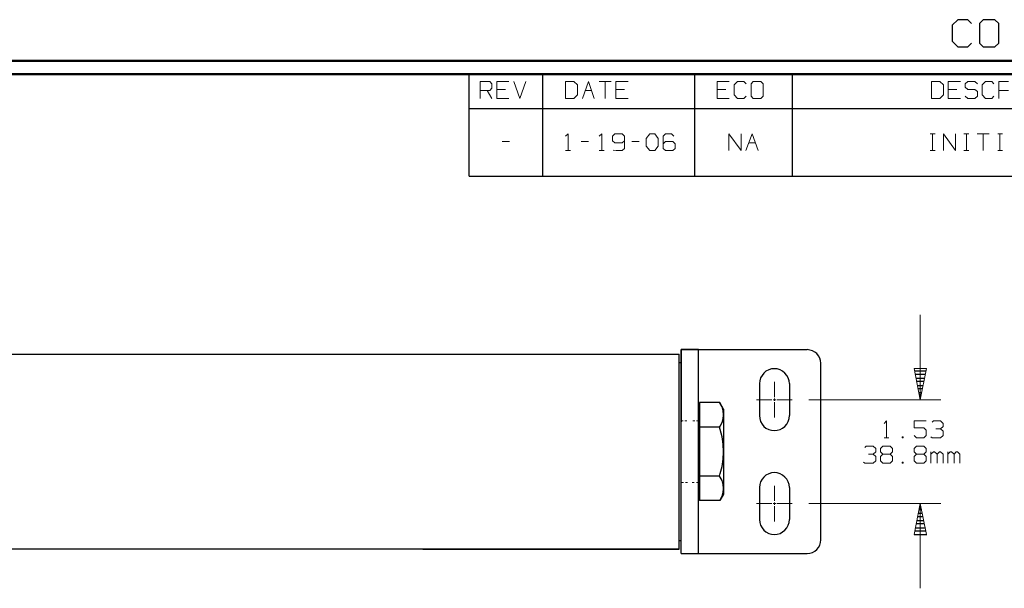
# Model space of a CAD drawing. Units: inches. Extents: x -3.56 to 3.55, y -2.64 to 2.89.
# Drawn here: x -0.6 to 2.15, y 1.28 to 2.87 of the extents above; entities that cross this region are included whole.
import ezdxf

# ---------------------------------------------------------------- set-up
doc = ezdxf.new("R2010")
doc.units = ezdxf.units.IN
doc.header["$MEASUREMENT"] = 0
doc.layers.add('Layer 1', color=7, linetype='Continuous')

msp = doc.modelspace()

# ---------------------------------------------------------------- linework, layer by layer
at = {"layer": 'Layer 1', "lineweight": 25}
for points in [[(2.0243, 2.8708), (2.0243, 2.8708), (2.0076, 2.8556), (2.0076, 2.8556)], [(2.0514, 2.8708), (2.0514, 2.8708), (2.0243, 2.8708), (2.0243, 2.8708)], [(2.0618, 2.8604), (2.0618, 2.8604), (2.0514, 2.8708), (2.0514, 2.8708)], [(2.0944, 2.8708), (2.0944, 2.8708), (2.084, 2.8604), (2.084, 2.8604)], [(2.1271, 2.8708), (2.1271, 2.8708), (2.0944, 2.8708), (2.0944, 2.8708)], [(2.1382, 2.8604), (2.1382, 2.8604), (2.1271, 2.8708), (2.1271, 2.8708)], [(2.0076, 2.8556), (2.0076, 2.8556), (2.0076, 2.8104), (2.0076, 2.8104)], [(2.084, 2.8604), (2.084, 2.8604), (2.084, 2.8049), (2.084, 2.8049)], [(2.1382, 2.8049), (2.1382, 2.8049), (2.1382, 2.8604), (2.1382, 2.8604)], [(2.0076, 2.8104), (2.0076, 2.8104), (2.0243, 2.7951), (2.0243, 2.7951)], [(2.0243, 2.7951), (2.0243, 2.7951), (2.0514, 2.7951), (2.0514, 2.7951)], [(2.0514, 2.7951), (2.0514, 2.7951), (2.0618, 2.8049), (2.0618, 2.8049)], [(2.084, 2.8049), (2.084, 2.8049), (2.0944, 2.7951), (2.0944, 2.7951)], [(2.0944, 2.7951), (2.0944, 2.7951), (2.1271, 2.7951), (2.1271, 2.7951)], [(2.1271, 2.7951), (2.1271, 2.7951), (2.1382, 2.8049), (2.1382, 2.8049)], [(0.6576, 2.6229), (0.6576, 2.6229), (0.6576, 2.7181), (0.6576, 2.7181)], [(0.8632, 2.6229), (0.8632, 2.6229), (0.8632, 2.7181), (0.8632, 2.7181)], [(1.2882, 2.6229), (1.2882, 2.6229), (1.2882, 2.7181), (1.2882, 2.7181)], [(1.5618, 2.6229), (1.5618, 2.6229), (1.5618, 2.7181), (1.5618, 2.7181)], [(0.6576, 2.4333), (0.6576, 2.4333), (0.6576, 2.6229), (0.6576, 2.6229)], [(0.6576, 2.6229), (0.6576, 2.6229), (3.5069, 2.6229), (3.5069, 2.6229)], [(0.8632, 2.4333), (0.8632, 2.4333), (0.8632, 2.6229), (0.8632, 2.6229)], [(1.2882, 2.4333), (1.2882, 2.4333), (1.2882, 2.6229), (1.2882, 2.6229)], [(1.5618, 2.4333), (1.5618, 2.4333), (1.5618, 2.6229), (1.5618, 2.6229)], [(0.6576, 2.4333), (0.6576, 2.4333), (3.5069, 2.4333), (3.5069, 2.4333)], [(-2.7306, 1.9361), (-2.7306, 1.9361), (1.2451, 1.9361), (1.2451, 1.9361)], [(1.2451, 1.3903), (1.2451, 1.3903), (1.2451, 1.9361), (1.2451, 1.9361)], [(1.2451, 1.9125), (1.2451, 1.9125), (1.2451, 1.9361), (1.2451, 1.9361)], [(1.2507, 1.3785), (1.2507, 1.3785), (1.2507, 1.9486), (1.2507, 1.9486)], [(1.2507, 1.9486), (1.2507, 1.9486), (1.6028, 1.9486), (1.6028, 1.9486)], [(1.2986, 1.9486), (1.2986, 1.9486), (1.2507, 1.9486), (1.2507, 1.9486)], [(1.2507, 1.9486), (1.2507, 1.9486), (1.2507, 1.7465), (1.2507, 1.7465)], [(1.2507, 1.9486), (1.2507, 1.9486), (1.2986, 1.9486), (1.2986, 1.9486)], [(1.2507, 1.7465), (1.2507, 1.7465), (1.2507, 1.9486), (1.2507, 1.9486)], [(1.2986, 1.3785), (1.2986, 1.3785), (1.2986, 1.9486), (1.2986, 1.9486)], [(1.2986, 1.7375), (1.2986, 1.7375), (1.2986, 1.9486), (1.2986, 1.9486)], [(1.2986, 1.7465), (1.2986, 1.7465), (1.2986, 1.9486), (1.2986, 1.9486)], [(1.2451, 1.9125), (1.2451, 1.9125), (1.2507, 1.9125), (1.2507, 1.9125)], [(1.641, 1.4167), (1.641, 1.4167), (1.641, 1.9104), (1.641, 1.9104)], [(1.9028, 1.8889), (1.9028, 1.8889), (1.9354, 1.8889), (1.9354, 1.8889)], [(1.9333, 1.8785), (1.9333, 1.8785), (1.9049, 1.8785), (1.9049, 1.8785)], [(1.4694, 1.8535), (1.4694, 1.8535), (1.4694, 1.7639), (1.4694, 1.7639)], [(1.5528, 1.8535), (1.5528, 1.8535), (1.5528, 1.7639), (1.5528, 1.7639)], [(1.9069, 1.8687), (1.9069, 1.8687), (1.9313, 1.8687), (1.9313, 1.8687)], [(1.9292, 1.859), (1.9292, 1.859), (1.909, 1.859), (1.909, 1.859)], [(1.9111, 1.8486), (1.9111, 1.8486), (1.9271, 1.8486), (1.9271, 1.8486)], [(1.925, 1.8389), (1.925, 1.8389), (1.9132, 1.8389), (1.9132, 1.8389)], [(1.9153, 1.8285), (1.9153, 1.8285), (1.9229, 1.8285), (1.9229, 1.8285)], [(1.9208, 1.8187), (1.9208, 1.8187), (1.9174, 1.8187), (1.9174, 1.8187)], [(1.3014, 1.8007), (1.3014, 1.8007), (1.3014, 1.5264), (1.3014, 1.5264)], [(1.3583, 1.8007), (1.3583, 1.8007), (1.3014, 1.8007), (1.3014, 1.8007)], [(1.3014, 1.7819), (1.3014, 1.7819), (1.3014, 1.8007), (1.3014, 1.8007)], [(1.3688, 1.7819), (1.3688, 1.7819), (1.3583, 1.8007), (1.3583, 1.8007)], [(1.9194, 1.809), (1.9194, 1.809), (1.9194, 1.809), (1.9194, 1.809)], [(1.3014, 1.7819), (1.3014, 1.7819), (1.2986, 1.7819), (1.2986, 1.7819)], [(1.3688, 1.7819), (1.3688, 1.7819), (1.3688, 1.5444), (1.3688, 1.5444)], [(1.3576, 1.7319), (1.3576, 1.7319), (1.3014, 1.7319), (1.3014, 1.7319)], [(1.3576, 1.5951), (1.3576, 1.5951), (1.3014, 1.5951), (1.3014, 1.5951)], [(1.3014, 1.5444), (1.3014, 1.5444), (1.2986, 1.5444), (1.2986, 1.5444)], [(1.3688, 1.5444), (1.3688, 1.5444), (1.3583, 1.5264), (1.3583, 1.5264)], [(1.4694, 1.5632), (1.4694, 1.5632), (1.4694, 1.4736), (1.4694, 1.4736)], [(1.5528, 1.5632), (1.5528, 1.5632), (1.5528, 1.4736), (1.5528, 1.4736)], [(1.3583, 1.5264), (1.3583, 1.5264), (1.3014, 1.5264), (1.3014, 1.5264)], [(1.9139, 1.491), (1.9139, 1.491), (1.9243, 1.491), (1.9243, 1.491)], [(1.9229, 1.5007), (1.9229, 1.5007), (1.9153, 1.5007), (1.9153, 1.5007)], [(1.9174, 1.5111), (1.9174, 1.5111), (1.9208, 1.5111), (1.9208, 1.5111)], [(1.9306, 1.4611), (1.9306, 1.4611), (1.9076, 1.4611), (1.9076, 1.4611)], [(1.9097, 1.4708), (1.9097, 1.4708), (1.9285, 1.4708), (1.9285, 1.4708)], [(1.9264, 1.4812), (1.9264, 1.4812), (1.9118, 1.4812), (1.9118, 1.4812)], [(1.9347, 1.441), (1.9347, 1.441), (1.9035, 1.441), (1.9035, 1.441)], [(1.9056, 1.4507), (1.9056, 1.4507), (1.9326, 1.4507), (1.9326, 1.4507)], [(1.2451, 1.4146), (1.2451, 1.4146), (1.2507, 1.4146), (1.2507, 1.4146)], [(1.9021, 1.4312), (1.9021, 1.4312), (1.9368, 1.4312), (1.9368, 1.4312)], [(1.2451, 1.3903), (1.2451, 1.3903), (-2.7306, 1.3903), (-2.7306, 1.3903)], [(0.5278, 1.3903), (0.5278, 1.3903), (1.2451, 1.3903), (1.2451, 1.3903)], [(1.2507, 1.3785), (1.2507, 1.3785), (1.6028, 1.3785), (1.6028, 1.3785)]]:
    msp.add_open_spline(points, degree=3, dxfattribs=at)
at = {"layer": 'Layer 1', "lineweight": 50}
for points in [[(3.5451, 2.7562), (3.5451, 2.7562), (-3.559, 2.7562), (-3.559, 2.7562)], [(3.5069, 2.7181), (3.5069, 2.7181), (-3.5208, 2.7181), (-3.5208, 2.7181)]]:
    msp.add_open_spline(points, degree=3, dxfattribs=at)
at = {"layer": 'Layer 1', "lineweight": 13}
for points in [[(0.6882, 2.6507), (0.6882, 2.6507), (0.6882, 2.6979), (0.6882, 2.6979)], [(0.6882, 2.6979), (0.6882, 2.6979), (0.7153, 2.6979), (0.7153, 2.6979)], [(0.7153, 2.6979), (0.7153, 2.6979), (0.7215, 2.6917), (0.7215, 2.6917)], [(0.7688, 2.6979), (0.7688, 2.6979), (0.7354, 2.6979), (0.7354, 2.6979)], [(0.7354, 2.6979), (0.7354, 2.6979), (0.7354, 2.6507), (0.7354, 2.6507)], [(0.7826, 2.6979), (0.7826, 2.6979), (0.7993, 2.6507), (0.7993, 2.6507)], [(0.7993, 2.6507), (0.7993, 2.6507), (0.816, 2.6979), (0.816, 2.6979)], [(0.9507, 2.6979), (0.9507, 2.6979), (0.9271, 2.6979), (0.9271, 2.6979)], [(0.9271, 2.6979), (0.9271, 2.6979), (0.9271, 2.6507), (0.9271, 2.6507)], [(0.9604, 2.6889), (0.9604, 2.6889), (0.9507, 2.6979), (0.9507, 2.6979)], [(0.9743, 2.6507), (0.9743, 2.6507), (0.991, 2.6979), (0.991, 2.6979)], [(0.991, 2.6979), (0.991, 2.6979), (1.0076, 2.6507), (1.0076, 2.6507)], [(1.0208, 2.6979), (1.0208, 2.6979), (1.0549, 2.6979), (1.0549, 2.6979)], [(1.0382, 2.6979), (1.0382, 2.6979), (1.0382, 2.6507), (1.0382, 2.6507)], [(1.1021, 2.6979), (1.1021, 2.6979), (1.0681, 2.6979), (1.0681, 2.6979)], [(1.0681, 2.6979), (1.0681, 2.6979), (1.0681, 2.6507), (1.0681, 2.6507)], [(1.3847, 2.6979), (1.3847, 2.6979), (1.3514, 2.6979), (1.3514, 2.6979)], [(1.3514, 2.6979), (1.3514, 2.6979), (1.3514, 2.6507), (1.3514, 2.6507)], [(1.4083, 2.6979), (1.4083, 2.6979), (1.3986, 2.6889), (1.3986, 2.6889)], [(1.4257, 2.6979), (1.4257, 2.6979), (1.4083, 2.6979), (1.4083, 2.6979)], [(1.4319, 2.6917), (1.4319, 2.6917), (1.4257, 2.6979), (1.4257, 2.6979)], [(1.4521, 2.6979), (1.4521, 2.6979), (1.4458, 2.6917), (1.4458, 2.6917)], [(1.4729, 2.6979), (1.4729, 2.6979), (1.4521, 2.6979), (1.4521, 2.6979)], [(1.4792, 2.6917), (1.4792, 2.6917), (1.4729, 2.6979), (1.4729, 2.6979)], [(1.9736, 2.6979), (1.9736, 2.6979), (1.95, 2.6979), (1.95, 2.6979)], [(1.95, 2.6979), (1.95, 2.6979), (1.95, 2.6507), (1.95, 2.6507)], [(1.984, 2.6889), (1.984, 2.6889), (1.9736, 2.6979), (1.9736, 2.6979)], [(2.0313, 2.6979), (2.0313, 2.6979), (1.9972, 2.6979), (1.9972, 2.6979)], [(1.9972, 2.6979), (1.9972, 2.6979), (1.9972, 2.6507), (1.9972, 2.6507)], [(2.0514, 2.6979), (2.0514, 2.6979), (2.0444, 2.6917), (2.0444, 2.6917)], [(2.0715, 2.6979), (2.0715, 2.6979), (2.0514, 2.6979), (2.0514, 2.6979)], [(2.0785, 2.6917), (2.0785, 2.6917), (2.0715, 2.6979), (2.0715, 2.6979)], [(2.1014, 2.6979), (2.1014, 2.6979), (2.0917, 2.6889), (2.0917, 2.6889)], [(2.1188, 2.6979), (2.1188, 2.6979), (2.1014, 2.6979), (2.1014, 2.6979)], [(2.125, 2.6917), (2.125, 2.6917), (2.1188, 2.6979), (2.1188, 2.6979)], [(2.1389, 2.6507), (2.1389, 2.6507), (2.1389, 2.6979), (2.1389, 2.6979)], [(2.1389, 2.6979), (2.1389, 2.6979), (2.166, 2.6979), (2.166, 2.6979)], [(0.7153, 2.6729), (0.7153, 2.6729), (0.6882, 2.6729), (0.6882, 2.6729)], [(0.7083, 2.6729), (0.7083, 2.6729), (0.7215, 2.6507), (0.7215, 2.6507)], [(0.7215, 2.6792), (0.7215, 2.6792), (0.7153, 2.6729), (0.7153, 2.6729)], [(0.7215, 2.6917), (0.7215, 2.6917), (0.7215, 2.6792), (0.7215, 2.6792)], [(0.759, 2.6757), (0.759, 2.6757), (0.7354, 2.6757), (0.7354, 2.6757)], [(0.9604, 2.6604), (0.9604, 2.6604), (0.9604, 2.6889), (0.9604, 2.6889)], [(0.9819, 2.6729), (0.9819, 2.6729), (1, 2.6729), (1, 2.6729)], [(1.0917, 2.6757), (1.0917, 2.6757), (1.0681, 2.6757), (1.0681, 2.6757)], [(1.375, 2.6757), (1.375, 2.6757), (1.3514, 2.6757), (1.3514, 2.6757)], [(1.3986, 2.6889), (1.3986, 2.6889), (1.3986, 2.6604), (1.3986, 2.6604)], [(1.4458, 2.6917), (1.4458, 2.6917), (1.4458, 2.6569), (1.4458, 2.6569)], [(1.4792, 2.6569), (1.4792, 2.6569), (1.4792, 2.6917), (1.4792, 2.6917)], [(1.984, 2.6604), (1.984, 2.6604), (1.984, 2.6889), (1.984, 2.6889)], [(2.0208, 2.6757), (2.0208, 2.6757), (1.9972, 2.6757), (1.9972, 2.6757)], [(2.0444, 2.6917), (2.0444, 2.6917), (2.0444, 2.6826), (2.0444, 2.6826)], [(2.0444, 2.6826), (2.0444, 2.6826), (2.0514, 2.6757), (2.0514, 2.6757)], [(2.0514, 2.6757), (2.0514, 2.6757), (2.0715, 2.6757), (2.0715, 2.6757)], [(2.0715, 2.6757), (2.0715, 2.6757), (2.0785, 2.6701), (2.0785, 2.6701)], [(2.0917, 2.6889), (2.0917, 2.6889), (2.0917, 2.6604), (2.0917, 2.6604)], [(2.166, 2.6729), (2.166, 2.6729), (2.1389, 2.6729), (2.1389, 2.6729)], [(0.7354, 2.6507), (0.7354, 2.6507), (0.7688, 2.6507), (0.7688, 2.6507)], [(0.9271, 2.6507), (0.9271, 2.6507), (0.9507, 2.6507), (0.9507, 2.6507)], [(0.9507, 2.6507), (0.9507, 2.6507), (0.9604, 2.6604), (0.9604, 2.6604)], [(1.0681, 2.6507), (1.0681, 2.6507), (1.1021, 2.6507), (1.1021, 2.6507)], [(1.3514, 2.6507), (1.3514, 2.6507), (1.3847, 2.6507), (1.3847, 2.6507)], [(1.3986, 2.6604), (1.3986, 2.6604), (1.4083, 2.6507), (1.4083, 2.6507)], [(1.4083, 2.6507), (1.4083, 2.6507), (1.4257, 2.6507), (1.4257, 2.6507)], [(1.4257, 2.6507), (1.4257, 2.6507), (1.4319, 2.6569), (1.4319, 2.6569)], [(1.4458, 2.6569), (1.4458, 2.6569), (1.4521, 2.6507), (1.4521, 2.6507)], [(1.4521, 2.6507), (1.4521, 2.6507), (1.4729, 2.6507), (1.4729, 2.6507)], [(1.4729, 2.6507), (1.4729, 2.6507), (1.4792, 2.6569), (1.4792, 2.6569)], [(1.95, 2.6507), (1.95, 2.6507), (1.9736, 2.6507), (1.9736, 2.6507)], [(1.9736, 2.6507), (1.9736, 2.6507), (1.984, 2.6604), (1.984, 2.6604)], [(1.9972, 2.6507), (1.9972, 2.6507), (2.0313, 2.6507), (2.0313, 2.6507)], [(2.0514, 2.6507), (2.0514, 2.6507), (2.0444, 2.6569), (2.0444, 2.6569)], [(2.0715, 2.6507), (2.0715, 2.6507), (2.0514, 2.6507), (2.0514, 2.6507)], [(2.0785, 2.6569), (2.0785, 2.6569), (2.0715, 2.6507), (2.0715, 2.6507)], [(2.0785, 2.6701), (2.0785, 2.6701), (2.0785, 2.6569), (2.0785, 2.6569)], [(2.0917, 2.6604), (2.0917, 2.6604), (2.1014, 2.6507), (2.1014, 2.6507)], [(2.1014, 2.6507), (2.1014, 2.6507), (2.1188, 2.6507), (2.1188, 2.6507)], [(2.1188, 2.6507), (2.1188, 2.6507), (2.125, 2.6569), (2.125, 2.6569)], [(0.9271, 2.5451), (0.9271, 2.5451), (0.934, 2.5521), (0.934, 2.5521)], [(0.934, 2.5521), (0.934, 2.5521), (0.934, 2.5049), (0.934, 2.5049)], [(1.0215, 2.5451), (1.0215, 2.5451), (1.0285, 2.5521), (1.0285, 2.5521)], [(1.0285, 2.5521), (1.0285, 2.5521), (1.0285, 2.5049), (1.0285, 2.5049)], [(1.0653, 2.5521), (1.0653, 2.5521), (1.0583, 2.5451), (1.0583, 2.5451)], [(1.0583, 2.5451), (1.0583, 2.5451), (1.0583, 2.5326), (1.0583, 2.5326)], [(1.0583, 2.5326), (1.0583, 2.5326), (1.0653, 2.5264), (1.0653, 2.5264)], [(1.0854, 2.5521), (1.0854, 2.5521), (1.0653, 2.5521), (1.0653, 2.5521)], [(1.0924, 2.5451), (1.0924, 2.5451), (1.0854, 2.5521), (1.0854, 2.5521)], [(1.0854, 2.5264), (1.0854, 2.5264), (1.0924, 2.5326), (1.0924, 2.5326)], [(1.0924, 2.5451), (1.0924, 2.5451), (1.0924, 2.5111), (1.0924, 2.5111)], [(1.1528, 2.5389), (1.1528, 2.5389), (1.1625, 2.5521), (1.1625, 2.5521)], [(1.1528, 2.5174), (1.1528, 2.5174), (1.1528, 2.5389), (1.1528, 2.5389)], [(1.1625, 2.5521), (1.1625, 2.5521), (1.1764, 2.5521), (1.1764, 2.5521)], [(1.1764, 2.5521), (1.1764, 2.5521), (1.1861, 2.5389), (1.1861, 2.5389)], [(1.1861, 2.5389), (1.1861, 2.5389), (1.1861, 2.5174), (1.1861, 2.5174)], [(1.2063, 2.5521), (1.2063, 2.5521), (1.2, 2.5451), (1.2, 2.5451)], [(1.2, 2.5451), (1.2, 2.5451), (1.2, 2.5111), (1.2, 2.5111)], [(1.2236, 2.5521), (1.2236, 2.5521), (1.2063, 2.5521), (1.2063, 2.5521)], [(1.2299, 2.5451), (1.2299, 2.5451), (1.2236, 2.5521), (1.2236, 2.5521)], [(1.384, 2.5049), (1.384, 2.5049), (1.384, 2.5521), (1.384, 2.5521)], [(1.384, 2.5521), (1.384, 2.5521), (1.4181, 2.5049), (1.4181, 2.5049)], [(1.4181, 2.5049), (1.4181, 2.5049), (1.4181, 2.5521), (1.4181, 2.5521)], [(1.4313, 2.5049), (1.4313, 2.5049), (1.4486, 2.5521), (1.4486, 2.5521)], [(1.4486, 2.5521), (1.4486, 2.5521), (1.4653, 2.5049), (1.4653, 2.5049)], [(1.9465, 2.5521), (1.9465, 2.5521), (1.9604, 2.5521), (1.9604, 2.5521)], [(1.9535, 2.5049), (1.9535, 2.5049), (1.9535, 2.5521), (1.9535, 2.5521)], [(1.984, 2.5049), (1.984, 2.5049), (1.984, 2.5521), (1.984, 2.5521)], [(1.984, 2.5521), (1.984, 2.5521), (2.0174, 2.5049), (2.0174, 2.5049)], [(2.0174, 2.5049), (2.0174, 2.5049), (2.0174, 2.5521), (2.0174, 2.5521)], [(2.041, 2.5521), (2.041, 2.5521), (2.0549, 2.5521), (2.0549, 2.5521)], [(2.0479, 2.5049), (2.0479, 2.5049), (2.0479, 2.5521), (2.0479, 2.5521)], [(2.0778, 2.5521), (2.0778, 2.5521), (2.1118, 2.5521), (2.1118, 2.5521)], [(2.0951, 2.5521), (2.0951, 2.5521), (2.0951, 2.5049), (2.0951, 2.5049)], [(2.1354, 2.5521), (2.1354, 2.5521), (2.1486, 2.5521), (2.1486, 2.5521)], [(2.1417, 2.5049), (2.1417, 2.5049), (2.1417, 2.5521), (2.1417, 2.5521)], [(0.75, 2.5299), (0.75, 2.5299), (0.7701, 2.5299), (0.7701, 2.5299)], [(0.9708, 2.5299), (0.9708, 2.5299), (0.991, 2.5299), (0.991, 2.5299)], [(1.0688, 2.5049), (1.0688, 2.5049), (1.0604, 2.5062), (1.0604, 2.5062)], [(1.0653, 2.5264), (1.0653, 2.5264), (1.0854, 2.5264), (1.0854, 2.5264)], [(1.0924, 2.5111), (1.0924, 2.5111), (1.0854, 2.5049), (1.0854, 2.5049)], [(1.1125, 2.5299), (1.1125, 2.5299), (1.1326, 2.5299), (1.1326, 2.5299)], [(1.1625, 2.5049), (1.1625, 2.5049), (1.1528, 2.5174), (1.1528, 2.5174)], [(1.1861, 2.5174), (1.1861, 2.5174), (1.1764, 2.5049), (1.1764, 2.5049)], [(1.2063, 2.5299), (1.2063, 2.5299), (1.2, 2.5236), (1.2, 2.5236)], [(1.2, 2.5111), (1.2, 2.5111), (1.2063, 2.5049), (1.2063, 2.5049)], [(1.2271, 2.5299), (1.2271, 2.5299), (1.2063, 2.5299), (1.2063, 2.5299)], [(1.2333, 2.5236), (1.2333, 2.5236), (1.2271, 2.5299), (1.2271, 2.5299)], [(1.2271, 2.5049), (1.2271, 2.5049), (1.2333, 2.5111), (1.2333, 2.5111)], [(1.2333, 2.5111), (1.2333, 2.5111), (1.2333, 2.5236), (1.2333, 2.5236)], [(1.4396, 2.5264), (1.4396, 2.5264), (1.4576, 2.5264), (1.4576, 2.5264)], [(0.9271, 2.5049), (0.9271, 2.5049), (0.941, 2.5049), (0.941, 2.5049)], [(1.0215, 2.5049), (1.0215, 2.5049), (1.0347, 2.5049), (1.0347, 2.5049)], [(1.0854, 2.5049), (1.0854, 2.5049), (1.0688, 2.5049), (1.0688, 2.5049)], [(1.1764, 2.5049), (1.1764, 2.5049), (1.1625, 2.5049), (1.1625, 2.5049)], [(1.2063, 2.5049), (1.2063, 2.5049), (1.2271, 2.5049), (1.2271, 2.5049)], [(1.9465, 2.5049), (1.9465, 2.5049), (1.9604, 2.5049), (1.9604, 2.5049)], [(2.041, 2.5049), (2.041, 2.5049), (2.0549, 2.5049), (2.0549, 2.5049)], [(2.1354, 2.5049), (2.1354, 2.5049), (2.1486, 2.5049), (2.1486, 2.5049)], [(1.9188, 2.0458), (1.9188, 2.0458), (1.9188, 1.8083), (1.9188, 1.8083)], [(1.5111, 1.8153), (1.5111, 1.8153), (1.5111, 1.8583), (1.5111, 1.8583)], [(1.5042, 1.8083), (1.5042, 1.8083), (1.4611, 1.8083), (1.4611, 1.8083)], [(1.5146, 1.8083), (1.5146, 1.8083), (1.5076, 1.8083), (1.5076, 1.8083)], [(1.5111, 1.8049), (1.5111, 1.8049), (1.5111, 1.8118), (1.5111, 1.8118)], [(1.5111, 1.7583), (1.5111, 1.7583), (1.5111, 1.8014), (1.5111, 1.8014)], [(1.5611, 1.8083), (1.5611, 1.8083), (1.5181, 1.8083), (1.5181, 1.8083)], [(1.6069, 1.8083), (1.6069, 1.8083), (1.9764, 1.8083), (1.9764, 1.8083)], [(1.2507, 1.7493), (1.2507, 1.7493), (1.2563, 1.7493), (1.2563, 1.7493)], [(1.2611, 1.7493), (1.2611, 1.7493), (1.266, 1.7493), (1.266, 1.7493)], [(1.266, 1.7493), (1.266, 1.7493), (1.266, 1.7493), (1.266, 1.7493)], [(1.2826, 1.7493), (1.2826, 1.7493), (1.2882, 1.7493), (1.2882, 1.7493)], [(1.2931, 1.7493), (1.2931, 1.7493), (1.2986, 1.7493), (1.2986, 1.7493)], [(1.8181, 1.7424), (1.8181, 1.7424), (1.8243, 1.7493), (1.8243, 1.7493)], [(1.8243, 1.7493), (1.8243, 1.7493), (1.8243, 1.7021), (1.8243, 1.7021)], [(1.9354, 1.7493), (1.9354, 1.7493), (1.9021, 1.7493), (1.9021, 1.7493)], [(1.9021, 1.7493), (1.9021, 1.7493), (1.9021, 1.7299), (1.9021, 1.7299)], [(1.9521, 1.7458), (1.9521, 1.7458), (1.9556, 1.7493), (1.9556, 1.7493)], [(1.9556, 1.7493), (1.9556, 1.7493), (1.9757, 1.7493), (1.9757, 1.7493)], [(1.9757, 1.7493), (1.9757, 1.7493), (1.9826, 1.7424), (1.9826, 1.7424)], [(1.9826, 1.7424), (1.9826, 1.7424), (1.9826, 1.7333), (1.9826, 1.7333)], [(1.9021, 1.7299), (1.9021, 1.7299), (1.9285, 1.7299), (1.9285, 1.7299)], [(1.9083, 1.7021), (1.9083, 1.7021), (1.9021, 1.7083), (1.9021, 1.7083)], [(1.9285, 1.7299), (1.9285, 1.7299), (1.9354, 1.7236), (1.9354, 1.7236)], [(1.9354, 1.7083), (1.9354, 1.7083), (1.9285, 1.7021), (1.9285, 1.7021)], [(1.9354, 1.7236), (1.9354, 1.7236), (1.9354, 1.7083), (1.9354, 1.7083)], [(1.9625, 1.7271), (1.9625, 1.7271), (1.9757, 1.7271), (1.9757, 1.7271)], [(1.9757, 1.7271), (1.9757, 1.7271), (1.9826, 1.7333), (1.9826, 1.7333)], [(1.9757, 1.7271), (1.9757, 1.7271), (1.9826, 1.7208), (1.9826, 1.7208)], [(1.9826, 1.7083), (1.9826, 1.7083), (1.9757, 1.7021), (1.9757, 1.7021)], [(1.9826, 1.7208), (1.9826, 1.7208), (1.9826, 1.7083), (1.9826, 1.7083)], [(1.8181, 1.7021), (1.8181, 1.7021), (1.8313, 1.7021), (1.8313, 1.7021)], [(1.8715, 1.7049), (1.8715, 1.7049), (1.8681, 1.7049), (1.8681, 1.7049)], [(1.8681, 1.7049), (1.8681, 1.7049), (1.8681, 1.7021), (1.8681, 1.7021)], [(1.8681, 1.7021), (1.8681, 1.7021), (1.8715, 1.7021), (1.8715, 1.7021)], [(1.8715, 1.7021), (1.8715, 1.7021), (1.8715, 1.7049), (1.8715, 1.7049)], [(1.9285, 1.7021), (1.9285, 1.7021), (1.9083, 1.7021), (1.9083, 1.7021)], [(1.9521, 1.7021), (1.9521, 1.7021), (1.9486, 1.7049), (1.9486, 1.7049)], [(1.9757, 1.7021), (1.9757, 1.7021), (1.9521, 1.7021), (1.9521, 1.7021)], [(1.7639, 1.675), (1.7639, 1.675), (1.7674, 1.6785), (1.7674, 1.6785)], [(1.7674, 1.6785), (1.7674, 1.6785), (1.7875, 1.6785), (1.7875, 1.6785)], [(1.7743, 1.6562), (1.7743, 1.6562), (1.7875, 1.6562), (1.7875, 1.6562)], [(1.7875, 1.6785), (1.7875, 1.6785), (1.7944, 1.6722), (1.7944, 1.6722)], [(1.7875, 1.6562), (1.7875, 1.6562), (1.7944, 1.6625), (1.7944, 1.6625)], [(1.7875, 1.6562), (1.7875, 1.6562), (1.7944, 1.65), (1.7944, 1.65)], [(1.7944, 1.6722), (1.7944, 1.6722), (1.7944, 1.6625), (1.7944, 1.6625)], [(1.8076, 1.6722), (1.8076, 1.6722), (1.8146, 1.6785), (1.8146, 1.6785)], [(1.8076, 1.6625), (1.8076, 1.6625), (1.8076, 1.6722), (1.8076, 1.6722)], [(1.8146, 1.6562), (1.8146, 1.6562), (1.8076, 1.6625), (1.8076, 1.6625)], [(1.8146, 1.6562), (1.8146, 1.6562), (1.8076, 1.65), (1.8076, 1.65)], [(1.8146, 1.6785), (1.8146, 1.6785), (1.8347, 1.6785), (1.8347, 1.6785)], [(1.8347, 1.6562), (1.8347, 1.6562), (1.8146, 1.6562), (1.8146, 1.6562)], [(1.8347, 1.6785), (1.8347, 1.6785), (1.841, 1.6722), (1.841, 1.6722)], [(1.841, 1.6625), (1.841, 1.6625), (1.8347, 1.6562), (1.8347, 1.6562)], [(1.841, 1.65), (1.841, 1.65), (1.8347, 1.6562), (1.8347, 1.6562)], [(1.841, 1.6722), (1.841, 1.6722), (1.841, 1.6625), (1.841, 1.6625)], [(1.9021, 1.6722), (1.9021, 1.6722), (1.9083, 1.6785), (1.9083, 1.6785)], [(1.9021, 1.6625), (1.9021, 1.6625), (1.9021, 1.6722), (1.9021, 1.6722)], [(1.9083, 1.6562), (1.9083, 1.6562), (1.9021, 1.6625), (1.9021, 1.6625)], [(1.9083, 1.6562), (1.9083, 1.6562), (1.9021, 1.65), (1.9021, 1.65)], [(1.9083, 1.6785), (1.9083, 1.6785), (1.9285, 1.6785), (1.9285, 1.6785)], [(1.9285, 1.6562), (1.9285, 1.6562), (1.9083, 1.6562), (1.9083, 1.6562)], [(1.9285, 1.6785), (1.9285, 1.6785), (1.9354, 1.6722), (1.9354, 1.6722)], [(1.9354, 1.6625), (1.9354, 1.6625), (1.9285, 1.6562), (1.9285, 1.6562)], [(1.9354, 1.65), (1.9354, 1.65), (1.9285, 1.6562), (1.9285, 1.6562)], [(1.9354, 1.6722), (1.9354, 1.6722), (1.9354, 1.6625), (1.9354, 1.6625)], [(1.9486, 1.6312), (1.9486, 1.6312), (1.9486, 1.6625), (1.9486, 1.6625)], [(1.9556, 1.6625), (1.9556, 1.6625), (1.9486, 1.6562), (1.9486, 1.6562)], [(1.959, 1.6625), (1.959, 1.6625), (1.9556, 1.6625), (1.9556, 1.6625)], [(1.966, 1.6562), (1.966, 1.6562), (1.959, 1.6625), (1.959, 1.6625)], [(1.9722, 1.6625), (1.9722, 1.6625), (1.966, 1.6562), (1.966, 1.6562)], [(1.966, 1.6312), (1.966, 1.6312), (1.966, 1.6562), (1.966, 1.6562)], [(1.9757, 1.6625), (1.9757, 1.6625), (1.9722, 1.6625), (1.9722, 1.6625)], [(1.9826, 1.6562), (1.9826, 1.6562), (1.9757, 1.6625), (1.9757, 1.6625)], [(1.9826, 1.6312), (1.9826, 1.6312), (1.9826, 1.6562), (1.9826, 1.6562)], [(1.9958, 1.6312), (1.9958, 1.6312), (1.9958, 1.6625), (1.9958, 1.6625)], [(2.0028, 1.6625), (2.0028, 1.6625), (1.9958, 1.6562), (1.9958, 1.6562)], [(2.0063, 1.6625), (2.0063, 1.6625), (2.0028, 1.6625), (2.0028, 1.6625)], [(2.0132, 1.6562), (2.0132, 1.6562), (2.0063, 1.6625), (2.0063, 1.6625)], [(2.0194, 1.6625), (2.0194, 1.6625), (2.0132, 1.6562), (2.0132, 1.6562)], [(2.0132, 1.6312), (2.0132, 1.6312), (2.0132, 1.6562), (2.0132, 1.6562)], [(2.0229, 1.6625), (2.0229, 1.6625), (2.0194, 1.6625), (2.0194, 1.6625)], [(2.0299, 1.6562), (2.0299, 1.6562), (2.0229, 1.6625), (2.0229, 1.6625)], [(2.0299, 1.6312), (2.0299, 1.6312), (2.0299, 1.6562), (2.0299, 1.6562)], [(1.7639, 1.6312), (1.7639, 1.6312), (1.7604, 1.634), (1.7604, 1.634)], [(1.7875, 1.6312), (1.7875, 1.6312), (1.7639, 1.6312), (1.7639, 1.6312)], [(1.7944, 1.6375), (1.7944, 1.6375), (1.7875, 1.6312), (1.7875, 1.6312)], [(1.7944, 1.65), (1.7944, 1.65), (1.7944, 1.6375), (1.7944, 1.6375)], [(1.8076, 1.65), (1.8076, 1.65), (1.8076, 1.6375), (1.8076, 1.6375)], [(1.8076, 1.6375), (1.8076, 1.6375), (1.8146, 1.6312), (1.8146, 1.6312)], [(1.8146, 1.6312), (1.8146, 1.6312), (1.8347, 1.6312), (1.8347, 1.6312)], [(1.8347, 1.6312), (1.8347, 1.6312), (1.841, 1.6375), (1.841, 1.6375)], [(1.841, 1.6375), (1.841, 1.6375), (1.841, 1.65), (1.841, 1.65)], [(1.8715, 1.634), (1.8715, 1.634), (1.8681, 1.634), (1.8681, 1.634)], [(1.8681, 1.634), (1.8681, 1.634), (1.8681, 1.6312), (1.8681, 1.6312)], [(1.8681, 1.6312), (1.8681, 1.6312), (1.8715, 1.6312), (1.8715, 1.6312)], [(1.8715, 1.6312), (1.8715, 1.6312), (1.8715, 1.634), (1.8715, 1.634)], [(1.9021, 1.65), (1.9021, 1.65), (1.9021, 1.6375), (1.9021, 1.6375)], [(1.9021, 1.6375), (1.9021, 1.6375), (1.9083, 1.6312), (1.9083, 1.6312)], [(1.9083, 1.6312), (1.9083, 1.6312), (1.9285, 1.6312), (1.9285, 1.6312)], [(1.9285, 1.6312), (1.9285, 1.6312), (1.9354, 1.6375), (1.9354, 1.6375)], [(1.9354, 1.6375), (1.9354, 1.6375), (1.9354, 1.65), (1.9354, 1.65)], [(1.2507, 1.5771), (1.2507, 1.5771), (1.2569, 1.5771), (1.2569, 1.5771)], [(1.2625, 1.5771), (1.2625, 1.5771), (1.2681, 1.5771), (1.2681, 1.5771)], [(1.2813, 1.5771), (1.2813, 1.5771), (1.2868, 1.5771), (1.2868, 1.5771)], [(1.2931, 1.5771), (1.2931, 1.5771), (1.2986, 1.5771), (1.2986, 1.5771)], [(1.2986, 1.5771), (1.2986, 1.5771), (1.2986, 1.5771), (1.2986, 1.5771)], [(1.5111, 1.5257), (1.5111, 1.5257), (1.5111, 1.5681), (1.5111, 1.5681)], [(1.5042, 1.5181), (1.5042, 1.5181), (1.4611, 1.5181), (1.4611, 1.5181)], [(1.5146, 1.5181), (1.5146, 1.5181), (1.5076, 1.5181), (1.5076, 1.5181)], [(1.5111, 1.5146), (1.5111, 1.5146), (1.5111, 1.5215), (1.5111, 1.5215)], [(1.5611, 1.5181), (1.5611, 1.5181), (1.5181, 1.5181), (1.5181, 1.5181)], [(1.6069, 1.5181), (1.6069, 1.5181), (1.9764, 1.5181), (1.9764, 1.5181)], [(1.9188, 1.5181), (1.9188, 1.5181), (1.9188, 1.2812), (1.9188, 1.2812)], [(1.5111, 1.4681), (1.5111, 1.4681), (1.5111, 1.5111), (1.5111, 1.5111)]]:
    msp.add_open_spline(points, degree=3, dxfattribs=at)
at = {"layer": 'Layer 1', "lineweight": 25}
for points, knots in [([(1.641, 1.9104), (1.641, 1.9104), (1.641, 1.9104), (1.641, 1.9104), (1.641, 1.9104), (1.641, 1.9104), (1.6403, 1.9181), (1.6403, 1.9181), (1.6403, 1.9181), (1.6403, 1.9181), (1.6382, 1.925), (1.6382, 1.925), (1.6382, 1.925), (1.6382, 1.925), (1.6347, 1.9312), (1.6347, 1.9312), (1.6347, 1.9312), (1.6347, 1.9312), (1.6299, 1.9375), (1.6299, 1.9375), (1.6299, 1.9375), (1.6299, 1.9375), (1.6243, 1.9417), (1.6243, 1.9417), (1.6243, 1.9417), (1.6243, 1.9417), (1.6174, 1.9451), (1.6174, 1.9451), (1.6174, 1.9451), (1.6174, 1.9451), (1.6104, 1.9472), (1.6104, 1.9472), (1.6104, 1.9472), (1.6104, 1.9472), (1.6028, 1.9486), (1.6028, 1.9486)], [0, 0, 0, 0, 0.1, 0.1, 0.1, 0.1, 0.2, 0.2, 0.2, 0.2, 0.3, 0.3, 0.3, 0.3, 0.4, 0.4, 0.4, 0.4, 0.5, 0.5, 0.5, 0.5, 0.6, 0.6, 0.6, 0.6, 0.7, 0.7, 0.7, 0.7, 0.8, 0.8, 0.8, 0.8, 1, 1, 1, 1]), ([(1.5528, 1.8535), (1.5528, 1.8535), (1.5521, 1.8611), (1.5521, 1.8611), (1.5521, 1.8611), (1.5521, 1.8611), (1.5493, 1.8694), (1.5493, 1.8694), (1.5493, 1.8694), (1.5493, 1.8694), (1.5458, 1.8764), (1.5458, 1.8764), (1.5458, 1.8764), (1.5458, 1.8764), (1.5403, 1.8826), (1.5403, 1.8826), (1.5403, 1.8826), (1.5403, 1.8826), (1.534, 1.8882), (1.534, 1.8882), (1.534, 1.8882), (1.534, 1.8882), (1.5271, 1.8917), (1.5271, 1.8917), (1.5271, 1.8917), (1.5271, 1.8917), (1.5188, 1.8944), (1.5188, 1.8944), (1.5188, 1.8944), (1.5188, 1.8944), (1.5111, 1.8951), (1.5111, 1.8951), (1.5111, 1.8951), (1.5111, 1.8951), (1.5028, 1.8944), (1.5028, 1.8944), (1.5028, 1.8944), (1.5028, 1.8944), (1.4951, 1.8917), (1.4951, 1.8917), (1.4951, 1.8917), (1.4951, 1.8917), (1.4875, 1.8882), (1.4875, 1.8882), (1.4875, 1.8882), (1.4875, 1.8882), (1.4813, 1.8826), (1.4813, 1.8826), (1.4813, 1.8826), (1.4813, 1.8826), (1.4764, 1.8764), (1.4764, 1.8764), (1.4764, 1.8764), (1.4764, 1.8764), (1.4722, 1.8694), (1.4722, 1.8694), (1.4722, 1.8694), (1.4722, 1.8694), (1.4701, 1.8611), (1.4701, 1.8611), (1.4701, 1.8611), (1.4701, 1.8611), (1.4694, 1.8535), (1.4694, 1.8535)], [0, 0, 0, 0, 0.058824, 0.058824, 0.058824, 0.058824, 0.117647, 0.117647, 0.117647, 0.117647, 0.176471, 0.176471, 0.176471, 0.176471, 0.235294, 0.235294, 0.235294, 0.235294, 0.294118, 0.294118, 0.294118, 0.294118, 0.352941, 0.352941, 0.352941, 0.352941, 0.411765, 0.411765, 0.411765, 0.411765, 0.470588, 0.470588, 0.470588, 0.470588, 0.529412, 0.529412, 0.529412, 0.529412, 0.588235, 0.588235, 0.588235, 0.588235, 0.647059, 0.647059, 0.647059, 0.647059, 0.705882, 0.705882, 0.705882, 0.705882, 0.764706, 0.764706, 0.764706, 0.764706, 0.823529, 0.823529, 0.823529, 0.823529, 0.882353, 0.882353, 0.882353, 0.882353, 1, 1, 1, 1]), ([(1.3576, 1.7319), (1.3576, 1.7319), (1.3597, 1.7347), (1.3597, 1.7347), (1.3597, 1.7347), (1.3597, 1.7347), (1.3646, 1.7444), (1.3646, 1.7444), (1.3646, 1.7444), (1.3646, 1.7444), (1.3681, 1.7549), (1.3681, 1.7549), (1.3681, 1.7549), (1.3681, 1.7549), (1.3688, 1.766), (1.3688, 1.766), (1.3688, 1.766), (1.3688, 1.766), (1.3681, 1.7771), (1.3681, 1.7771), (1.3681, 1.7771), (1.3681, 1.7771), (1.3646, 1.7882), (1.3646, 1.7882), (1.3646, 1.7882), (1.3646, 1.7882), (1.3597, 1.7979), (1.3597, 1.7979), (1.3597, 1.7979), (1.3597, 1.7979), (1.3576, 1.8), (1.3576, 1.8)], [0, 0, 0, 0, 0.111111, 0.111111, 0.111111, 0.111111, 0.222222, 0.222222, 0.222222, 0.222222, 0.333333, 0.333333, 0.333333, 0.333333, 0.444444, 0.444444, 0.444444, 0.444444, 0.555556, 0.555556, 0.555556, 0.555556, 0.666667, 0.666667, 0.666667, 0.666667, 0.777778, 0.777778, 0.777778, 0.777778, 1, 1, 1, 1]), ([(1.4694, 1.7639), (1.4694, 1.7639), (1.4701, 1.7556), (1.4701, 1.7556), (1.4701, 1.7556), (1.4701, 1.7556), (1.4722, 1.7479), (1.4722, 1.7479), (1.4722, 1.7479), (1.4722, 1.7479), (1.4764, 1.7403), (1.4764, 1.7403), (1.4764, 1.7403), (1.4764, 1.7403), (1.4813, 1.734), (1.4813, 1.734), (1.4813, 1.734), (1.4813, 1.734), (1.4875, 1.7292), (1.4875, 1.7292), (1.4875, 1.7292), (1.4875, 1.7292), (1.4951, 1.725), (1.4951, 1.725), (1.4951, 1.725), (1.4951, 1.725), (1.5028, 1.7229), (1.5028, 1.7229), (1.5028, 1.7229), (1.5028, 1.7229), (1.5111, 1.7222), (1.5111, 1.7222), (1.5111, 1.7222), (1.5111, 1.7222), (1.5188, 1.7229), (1.5188, 1.7229), (1.5188, 1.7229), (1.5188, 1.7229), (1.5271, 1.725), (1.5271, 1.725), (1.5271, 1.725), (1.5271, 1.725), (1.534, 1.7292), (1.534, 1.7292), (1.534, 1.7292), (1.534, 1.7292), (1.5403, 1.734), (1.5403, 1.734), (1.5403, 1.734), (1.5403, 1.734), (1.5458, 1.7403), (1.5458, 1.7403), (1.5458, 1.7403), (1.5458, 1.7403), (1.5493, 1.7479), (1.5493, 1.7479), (1.5493, 1.7479), (1.5493, 1.7479), (1.5521, 1.7556), (1.5521, 1.7556), (1.5521, 1.7556), (1.5521, 1.7556), (1.5528, 1.7639), (1.5528, 1.7639)], [0, 0, 0, 0, 0.058824, 0.058824, 0.058824, 0.058824, 0.117647, 0.117647, 0.117647, 0.117647, 0.176471, 0.176471, 0.176471, 0.176471, 0.235294, 0.235294, 0.235294, 0.235294, 0.294118, 0.294118, 0.294118, 0.294118, 0.352941, 0.352941, 0.352941, 0.352941, 0.411765, 0.411765, 0.411765, 0.411765, 0.470588, 0.470588, 0.470588, 0.470588, 0.529412, 0.529412, 0.529412, 0.529412, 0.588235, 0.588235, 0.588235, 0.588235, 0.647059, 0.647059, 0.647059, 0.647059, 0.705882, 0.705882, 0.705882, 0.705882, 0.764706, 0.764706, 0.764706, 0.764706, 0.823529, 0.823529, 0.823529, 0.823529, 0.882353, 0.882353, 0.882353, 0.882353, 1, 1, 1, 1]), ([(1.3576, 1.5951), (1.3576, 1.5951), (1.3597, 1.6021), (1.3597, 1.6021), (1.3597, 1.6021), (1.3597, 1.6021), (1.3653, 1.6222), (1.3653, 1.6222), (1.3653, 1.6222), (1.3653, 1.6222), (1.3681, 1.6424), (1.3681, 1.6424), (1.3681, 1.6424), (1.3681, 1.6424), (1.3688, 1.6632), (1.3688, 1.6632), (1.3688, 1.6632), (1.3688, 1.6632), (1.3681, 1.684), (1.3681, 1.684), (1.3681, 1.684), (1.3681, 1.684), (1.3653, 1.7049), (1.3653, 1.7049), (1.3653, 1.7049), (1.3653, 1.7049), (1.3597, 1.725), (1.3597, 1.725), (1.3597, 1.725), (1.3597, 1.725), (1.3576, 1.7319), (1.3576, 1.7319)], [0, 0, 0, 0, 0.111111, 0.111111, 0.111111, 0.111111, 0.222222, 0.222222, 0.222222, 0.222222, 0.333333, 0.333333, 0.333333, 0.333333, 0.444444, 0.444444, 0.444444, 0.444444, 0.555556, 0.555556, 0.555556, 0.555556, 0.666667, 0.666667, 0.666667, 0.666667, 0.777778, 0.777778, 0.777778, 0.777778, 1, 1, 1, 1]), ([(1.5528, 1.5632), (1.5528, 1.5632), (1.5521, 1.5715), (1.5521, 1.5715), (1.5521, 1.5715), (1.5521, 1.5715), (1.5493, 1.5792), (1.5493, 1.5792), (1.5493, 1.5792), (1.5493, 1.5792), (1.5458, 1.5861), (1.5458, 1.5861), (1.5458, 1.5861), (1.5458, 1.5861), (1.5403, 1.5924), (1.5403, 1.5924), (1.5403, 1.5924), (1.5403, 1.5924), (1.534, 1.5979), (1.534, 1.5979), (1.534, 1.5979), (1.534, 1.5979), (1.5271, 1.6014), (1.5271, 1.6014), (1.5271, 1.6014), (1.5271, 1.6014), (1.5188, 1.6042), (1.5188, 1.6042), (1.5188, 1.6042), (1.5188, 1.6042), (1.5111, 1.6049), (1.5111, 1.6049), (1.5111, 1.6049), (1.5111, 1.6049), (1.5028, 1.6042), (1.5028, 1.6042), (1.5028, 1.6042), (1.5028, 1.6042), (1.4951, 1.6014), (1.4951, 1.6014), (1.4951, 1.6014), (1.4951, 1.6014), (1.4875, 1.5979), (1.4875, 1.5979), (1.4875, 1.5979), (1.4875, 1.5979), (1.4813, 1.5924), (1.4813, 1.5924), (1.4813, 1.5924), (1.4813, 1.5924), (1.4764, 1.5861), (1.4764, 1.5861), (1.4764, 1.5861), (1.4764, 1.5861), (1.4722, 1.5792), (1.4722, 1.5792), (1.4722, 1.5792), (1.4722, 1.5792), (1.4701, 1.5715), (1.4701, 1.5715), (1.4701, 1.5715), (1.4701, 1.5715), (1.4694, 1.5632), (1.4694, 1.5632)], [0, 0, 0, 0, 0.058824, 0.058824, 0.058824, 0.058824, 0.117647, 0.117647, 0.117647, 0.117647, 0.176471, 0.176471, 0.176471, 0.176471, 0.235294, 0.235294, 0.235294, 0.235294, 0.294118, 0.294118, 0.294118, 0.294118, 0.352941, 0.352941, 0.352941, 0.352941, 0.411765, 0.411765, 0.411765, 0.411765, 0.470588, 0.470588, 0.470588, 0.470588, 0.529412, 0.529412, 0.529412, 0.529412, 0.588235, 0.588235, 0.588235, 0.588235, 0.647059, 0.647059, 0.647059, 0.647059, 0.705882, 0.705882, 0.705882, 0.705882, 0.764706, 0.764706, 0.764706, 0.764706, 0.823529, 0.823529, 0.823529, 0.823529, 0.882353, 0.882353, 0.882353, 0.882353, 1, 1, 1, 1]), ([(1.3576, 1.5264), (1.3576, 1.5264), (1.3597, 1.5285), (1.3597, 1.5285), (1.3597, 1.5285), (1.3597, 1.5285), (1.3646, 1.5389), (1.3646, 1.5389), (1.3646, 1.5389), (1.3646, 1.5389), (1.3681, 1.5493), (1.3681, 1.5493), (1.3681, 1.5493), (1.3681, 1.5493), (1.3688, 1.5604), (1.3688, 1.5604), (1.3688, 1.5604), (1.3688, 1.5604), (1.3681, 1.5715), (1.3681, 1.5715), (1.3681, 1.5715), (1.3681, 1.5715), (1.3646, 1.5826), (1.3646, 1.5826), (1.3646, 1.5826), (1.3646, 1.5826), (1.3597, 1.5924), (1.3597, 1.5924), (1.3597, 1.5924), (1.3597, 1.5924), (1.3576, 1.5944), (1.3576, 1.5944)], [0, 0, 0, 0, 0.111111, 0.111111, 0.111111, 0.111111, 0.222222, 0.222222, 0.222222, 0.222222, 0.333333, 0.333333, 0.333333, 0.333333, 0.444444, 0.444444, 0.444444, 0.444444, 0.555556, 0.555556, 0.555556, 0.555556, 0.666667, 0.666667, 0.666667, 0.666667, 0.777778, 0.777778, 0.777778, 0.777778, 1, 1, 1, 1]), ([(1.4694, 1.4736), (1.4694, 1.4736), (1.4701, 1.4653), (1.4701, 1.4653), (1.4701, 1.4653), (1.4701, 1.4653), (1.4722, 1.4576), (1.4722, 1.4576), (1.4722, 1.4576), (1.4722, 1.4576), (1.4764, 1.45), (1.4764, 1.45), (1.4764, 1.45), (1.4764, 1.45), (1.4813, 1.4437), (1.4813, 1.4437), (1.4813, 1.4437), (1.4813, 1.4437), (1.4875, 1.4389), (1.4875, 1.4389), (1.4875, 1.4389), (1.4875, 1.4389), (1.4951, 1.4347), (1.4951, 1.4347), (1.4951, 1.4347), (1.4951, 1.4347), (1.5028, 1.4326), (1.5028, 1.4326), (1.5028, 1.4326), (1.5028, 1.4326), (1.5111, 1.4319), (1.5111, 1.4319), (1.5111, 1.4319), (1.5111, 1.4319), (1.5188, 1.4326), (1.5188, 1.4326), (1.5188, 1.4326), (1.5188, 1.4326), (1.5271, 1.4347), (1.5271, 1.4347), (1.5271, 1.4347), (1.5271, 1.4347), (1.534, 1.4389), (1.534, 1.4389), (1.534, 1.4389), (1.534, 1.4389), (1.5403, 1.4437), (1.5403, 1.4437), (1.5403, 1.4437), (1.5403, 1.4437), (1.5458, 1.45), (1.5458, 1.45), (1.5458, 1.45), (1.5458, 1.45), (1.5493, 1.4576), (1.5493, 1.4576), (1.5493, 1.4576), (1.5493, 1.4576), (1.5521, 1.4653), (1.5521, 1.4653), (1.5521, 1.4653), (1.5521, 1.4653), (1.5528, 1.4736), (1.5528, 1.4736)], [0, 0, 0, 0, 0.058824, 0.058824, 0.058824, 0.058824, 0.117647, 0.117647, 0.117647, 0.117647, 0.176471, 0.176471, 0.176471, 0.176471, 0.235294, 0.235294, 0.235294, 0.235294, 0.294118, 0.294118, 0.294118, 0.294118, 0.352941, 0.352941, 0.352941, 0.352941, 0.411765, 0.411765, 0.411765, 0.411765, 0.470588, 0.470588, 0.470588, 0.470588, 0.529412, 0.529412, 0.529412, 0.529412, 0.588235, 0.588235, 0.588235, 0.588235, 0.647059, 0.647059, 0.647059, 0.647059, 0.705882, 0.705882, 0.705882, 0.705882, 0.764706, 0.764706, 0.764706, 0.764706, 0.823529, 0.823529, 0.823529, 0.823529, 0.882353, 0.882353, 0.882353, 0.882353, 1, 1, 1, 1]), ([(1.6028, 1.3785), (1.6028, 1.3785), (1.6028, 1.3785), (1.6028, 1.3785), (1.6028, 1.3785), (1.6028, 1.3785), (1.6104, 1.3792), (1.6104, 1.3792), (1.6104, 1.3792), (1.6104, 1.3792), (1.6174, 1.3812), (1.6174, 1.3812), (1.6174, 1.3812), (1.6174, 1.3812), (1.6243, 1.3847), (1.6243, 1.3847), (1.6243, 1.3847), (1.6243, 1.3847), (1.6299, 1.3896), (1.6299, 1.3896), (1.6299, 1.3896), (1.6299, 1.3896), (1.6347, 1.3951), (1.6347, 1.3951), (1.6347, 1.3951), (1.6347, 1.3951), (1.6382, 1.4021), (1.6382, 1.4021), (1.6382, 1.4021), (1.6382, 1.4021), (1.6403, 1.409), (1.6403, 1.409), (1.6403, 1.409), (1.6403, 1.409), (1.641, 1.4167), (1.641, 1.4167)], [0, 0, 0, 0, 0.1, 0.1, 0.1, 0.1, 0.2, 0.2, 0.2, 0.2, 0.3, 0.3, 0.3, 0.3, 0.4, 0.4, 0.4, 0.4, 0.5, 0.5, 0.5, 0.5, 0.6, 0.6, 0.6, 0.6, 0.7, 0.7, 0.7, 0.7, 0.8, 0.8, 0.8, 0.8, 1, 1, 1, 1])]:
    msp.add_open_spline(points, degree=3, knots=knots, dxfattribs=at)
at = {"layer": 'Layer 1', "lineweight": 13}
for points in [[(1.9361, 1.8958), (1.9361, 1.8958), (1.9188, 1.8083), (1.9188, 1.8083), (1.9188, 1.8083), (1.9188, 1.8083), (1.9021, 1.8958), (1.9021, 1.8958), (1.9021, 1.8958), (1.9021, 1.8958), (1.9361, 1.8958), (1.9361, 1.8958)], [(1.9021, 1.4312), (1.9021, 1.4312), (1.9188, 1.5181), (1.9188, 1.5181), (1.9188, 1.5181), (1.9188, 1.5181), (1.9361, 1.4312), (1.9361, 1.4312), (1.9361, 1.4312), (1.9361, 1.4312), (1.9021, 1.4312), (1.9021, 1.4312)]]:
    msp.add_open_spline(points, degree=3, knots=[0, 0, 0, 0, 0.25, 0.25, 0.25, 0.25, 0.5, 0.5, 0.5, 0.5, 1, 1, 1, 1], dxfattribs=at)

doc.saveas('drawing.dxf')
